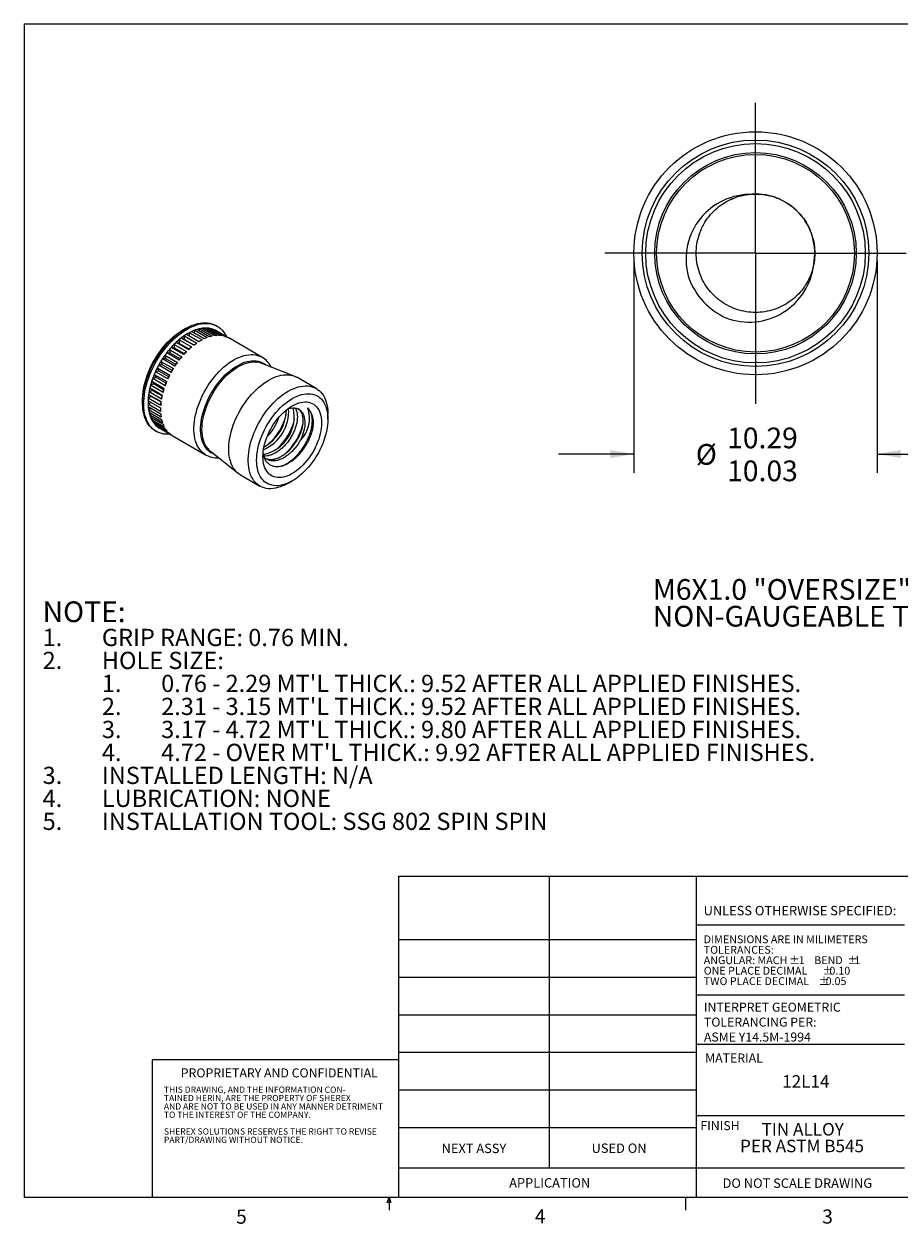
# Model space of a CAD drawing. Units: millimetres. Extents: x 8 to 270, y 5 to 208.
# Drawn here: x 8 to 156, y 5 to 208 of the extents above; entities that cross this region are included whole.
import ezdxf

# ---------------------------------------------------------------- set-up
doc = ezdxf.new("R2010")
doc.units = ezdxf.units.MM
doc.layers.add('LOGO__2', color=250, linetype='Continuous')
doc.styles.add('SLDTEXTSTYLE1', font='TXT', dxfattribs={"width": 0.605})
doc.styles.add('SLDTEXTSTYLE10', font='TXT', dxfattribs={"width": 0.581731})
doc.styles.add('SLDTEXTSTYLE11', font='TXT', dxfattribs={"width": 0.562986})
doc.styles.add('SLDTEXTSTYLE12', font='TXT', dxfattribs={"width": 0.557237})
doc.styles.add('SLDTEXTSTYLE13', font='TXT', dxfattribs={"width": 0.543125})
doc.styles.add('SLDTEXTSTYLE14', font='TXT', dxfattribs={"width": 0.552845})
doc.styles.add('SLDTEXTSTYLE15', font='TXT', dxfattribs={"width": 0.556875})
doc.styles.add('SLDTEXTSTYLE16', font='TXT', dxfattribs={"width": 0.75})
doc.styles.add('SLDTEXTSTYLE17', font='TXT', dxfattribs={"width": 0.55})
doc.styles.add('SLDTEXTSTYLE18', font='TXT', dxfattribs={"width": 0.690789})
doc.styles.add('SLDTEXTSTYLE19', font='TXT', dxfattribs={"width": 0.666667})
doc.styles.add('SLDTEXTSTYLE2', font='TXT', dxfattribs={"width": 0.554583})
doc.styles.add('SLDTEXTSTYLE20', font='TXT', dxfattribs={"width": 0.688636})
doc.styles.add('SLDTEXTSTYLE21', font='TXT', dxfattribs={"width": 0.710526})
doc.styles.add('SLDTEXTSTYLE22', font='TXT', dxfattribs={"width": 0.694853})
doc.styles.add('SLDTEXTSTYLE4', font='TXT', dxfattribs={"width": 0.5808})
doc.styles.add('SLDTEXTSTYLE6', font='TXT', dxfattribs={"width": 0.570096})
doc.styles.add('SLDTEXTSTYLE7', font='TXT', dxfattribs={"width": 0.403333})
doc.styles.add('SLDTEXTSTYLE8', font='TXT', dxfattribs={"width": 0.509474})
doc.styles.add('SLDTEXTSTYLE9', font='TXT', dxfattribs={"width": 0.533824})
doc.dimstyles.new('SLDDIMSTYLE0', dxfattribs={"dimtxt": 3.5, "dimasz": 3.9624, "dimexe": 0, "dimexo": 0.0625, "dimgap": 0.875, "dimtad": 0, "dimtih": 1, "dimtoh": 1, "dimlfac": 0.25, "dimzin": 12, "dimdsep": 46, "dimtxsty": 'SLDTEXTSTYLE16', "dimsah": 1, "dimcen": 0.09, "dimadec": 0, "dimazin": 0, "dimlim": 1, "dimtp": 0.03, "dimtm": 0.23, "dimtfac": 1, "dimtofl": 0, "dimtmove": 0, "dimatfit": 3, "dimfxl": 0, "dimtolj": 1, "dimtzin": 12, "dimarcsym": 0})

# ---------------------------------------------------------------- blocks, each defined once
blk = doc.blocks.new('SW_NOTE_0')
at = {"color": 0, "linetype": 'Continuous', "lineweight": 0, "char_height": 1.524, "attachment_point": 1, "style": 'SLDTEXTSTYLE1'}
for s, insert in [('INTERPRET GEOMETRIC', (0, 1.96)), ('TOLERANCING PER:', (0, -0.56)), ('ASME Y14.5M-1994', (0, -3.08))]:
    blk.add_mtext(s, dxfattribs=dict(at, insert=insert))
blk = doc.blocks.new('SW_NOTE_1')
at = {"color": 0, "linetype": 'Continuous', "lineweight": 0, "attachment_point": 1}
for s, insert, char_height, style in [('DIMENSIONS ARE IN MILIMETERS', (0, 1.71), 1.3229, 'SLDTEXTSTYLE6'), ('ANGULAR: MACH', (0, -1.82), 1.3229, 'SLDTEXTSTYLE1'), ('TOLERANCES:', (0, -0.06), 1.3229, 'SLDTEXTSTYLE1'), ('%%p', (14.43, -1.82), 1.323, 'SLDTEXTSTYLE1'), (' 1    BEND ', (15.62, -1.82), 1.3229, 'SLDTEXTSTYLE7'), ('%%p', (24.25, -1.82), 1.323, 'SLDTEXTSTYLE1'), ('1', (25.43, -1.82), 1.32, 'SLDTEXTSTYLE1'), ('ONE PLACE DECIMAL    ', (0, -3.59), 1.3229, 'SLDTEXTSTYLE8'), ('%%p', (20.02, -3.59), 1.323, 'SLDTEXTSTYLE1'), ('0.10', (21.21, -3.59), 1.323, 'SLDTEXTSTYLE1'), ('TWO PLACE DECIMAL  ', (0, -5.35), 1.3229, 'SLDTEXTSTYLE9'), ('%%p', (19.39, -5.35), 1.323, 'SLDTEXTSTYLE1'), ('0.05', (20.57, -5.35), 1.323, 'SLDTEXTSTYLE1')]:
    blk.add_mtext(s, dxfattribs=dict(at, insert=insert, char_height=char_height, style=style))
blk = doc.blocks.new('SW_NOTE_2')
at = {"color": 0, "linetype": 'Continuous', "lineweight": 0, "char_height": 1.0583, "attachment_point": 1}
for s, insert, style in [('THIS DRAWING, AND THE INFORMATION CON-', (0, 1.36), 'SLDTEXTSTYLE11'), ('AND ARE NOT TO BE USED IN ANY MANNER DETRIMENT', (0, -1.46), 'SLDTEXTSTYLE13'), ('TAINED HERIN, ARE THE PROPERTY OF SHEREX', (0, -0.05), 'SLDTEXTSTYLE12'), ('TO THE INTEREST OF THE COMPANY.', (0, -2.87), 'SLDTEXTSTYLE14'), ('SHEREX SOLUTIONS RESERVES THE RIGHT TO REVISE ', (0, -5.69), 'SLDTEXTSTYLE15'), ('PART/DRAWING WITHOUT NOTICE.', (0, -7.1), 'SLDTEXTSTYLE10')]:
    blk.add_mtext(s, dxfattribs=dict(at, insert=insert, style=style))
blk = doc.blocks.new('SW_NOTE_4')
at = {"layer": 'LOGO__2', "color": 0, "attachment_point": 1}
for s, insert, char_height, style in [('TIN ALLOY', (0, 2.73), 2.117, 'SLDTEXTSTYLE1'), ('PER ASTM B545', (-3.63, -0.09), 2.1167, 'SLDTEXTSTYLE17')]:
    blk.add_mtext(s, dxfattribs=dict(at, insert=insert, char_height=char_height, style=style))
blk = doc.blocks.new('SW_NOTE_5')
at = {"layer": 'LOGO__2', "color": 0, "attachment_point": 1}
for s, insert, char_height, style in [('NOTE:', (0, 4.47), 3.5, 'SLDTEXTSTYLE16'), ('1.', (0, -0.16), 2.91, 'SLDTEXTSTYLE16'), ('GRIP RANGE: 0.76 MIN.', (10, -0.16), 2.9104, 'SLDTEXTSTYLE18'), ('2.', (0, -4.04), 2.91, 'SLDTEXTSTYLE16'), ('HOLE SIZE: ', (10, -4.04), 2.9104, 'SLDTEXTSTYLE19'), ('1.', (10, -7.92), 2.91, 'SLDTEXTSTYLE16'), ("0.76 - 2.29 MT'L THICK.: 9.52 AFTER ALL APPLIED FINISHES.", (20, -7.92), 2.9104, 'SLDTEXTSTYLE20'), ('2.', (10, -11.8), 2.91, 'SLDTEXTSTYLE16'), ("2.31 - 3.15 MT'L THICK.: 9.52 AFTER ALL APPLIED FINISHES.", (20, -11.8), 2.9104, 'SLDTEXTSTYLE20'), ('3.', (10, -15.69), 2.91, 'SLDTEXTSTYLE16'), ("3.17 - 4.72 MT'L THICK.: 9.80 AFTER ALL APPLIED FINISHES.", (20, -15.69), 2.9104, 'SLDTEXTSTYLE20'), ('4.', (10, -19.57), 2.91, 'SLDTEXTSTYLE16'), ("4.72 - OVER MT'L THICK.: 9.92 AFTER ALL APPLIED FINISHES.", (20, -19.57), 2.9104, 'SLDTEXTSTYLE20'), ('3.', (0, -23.45), 2.91, 'SLDTEXTSTYLE16'), ('INSTALLED LENGTH: N/A', (10, -23.45), 2.9104, 'SLDTEXTSTYLE21'), ('4.', (0, -27.33), 2.91, 'SLDTEXTSTYLE16'), ('LUBRICATION: NONE', (10, -27.33), 2.9104, 'SLDTEXTSTYLE16'), ('5.', (0, -31.21), 2.91, 'SLDTEXTSTYLE16'), ('INSTALLATION TOOL: SSG 802 SPIN SPIN', (10, -31.21), 2.9104, 'SLDTEXTSTYLE22')]:
    blk.add_mtext(s, dxfattribs=dict(at, insert=insert, char_height=char_height, style=style))
blk = doc.blocks.new('*D7')
at = {"layer": 'LOGO__2'}
for p, q in [((111.29, 168.1), (111.29, 132.29)), ((152.33, 168.1), (152.33, 132.29)), ((111.29, 135.47), (98.59, 135.47)), ((152.33, 135.47), (165.03, 135.47))]:
    blk.add_line(p, q, dxfattribs=at)
for points in [[(111.29, 135.47), (107.33, 136.13), (107.33, 134.81)], [(152.33, 135.47), (156.29, 134.81), (156.29, 136.13)]]:
    blk.add_solid(points, dxfattribs=at)
at = {"layer": 'LOGO__2', "char_height": 3.5, "attachment_point": 1, "style": 'SLDTEXTSTYLE16'}
for s, insert in [('10.29', (127.02, 139.94)), ('%%c', (121.74, 137.16)), ('10.03', (127.02, 134.38))]:
    blk.add_mtext(s, dxfattribs=dict(at, insert=insert))
blk = doc.blocks.new('SW_CENTERMARKSYMBOL_0')
at = {"color": 0, "linetype": 'Continuous', "lineweight": 0}
for q in [(0, 25.4), (-25.4, 0), (0, -25.4), (25.4, 0)]:
    blk.add_line((0, 0), q, dxfattribs=at)
blk = doc.blocks.new('SW_NOTE_6')
at = {"layer": 'LOGO__2', "color": 0, "char_height": 3.5, "attachment_point": 1, "style": 'SLDTEXTSTYLE16'}
for s, insert in [('M6X1.0 "OVERSIZE"', (-59.67, 6.22)), ('NON-GAUGEABLE THREAD', (-59.67, 1.7))]:
    blk.add_mtext(s, dxfattribs=dict(at, insert=insert))

msp = doc.modelspace()

# ---------------------------------------------------------------- linework, layer by layer
at = {"color": 7, "linetype": 'Continuous', "lineweight": 0}
for p, q in [((8.38, 208.079), (270, 208.079)), ((8.38, 208.079), (8.38, 9.959)), ((71.654, 64.187), (270, 64.187)), ((71.654, 9.959), (71.654, 64.187)), ((97.003, 64.187), (97.003, 14.944)), ((121.874, 9.959), (121.874, 64.187)), ((156.963, 55.933), (121.874, 55.933)), ((71.654, 53.503), (121.874, 53.503)), ((71.654, 47.153), (121.874, 47.153)), ((121.874, 44.137), (156.963, 44.137)), ((71.654, 40.803), (121.874, 40.803)), ((71.654, 34.453), (121.874, 34.453)), ((121.874, 35.845), (156.963, 35.845)), ((30.069, 9.959), (30.069, 33.183)), ((71.654, 33.183), (30.069, 33.183)), ((71.654, 28.103), (121.874, 28.103)), ((121.874, 23.768), (156.963, 23.768)), ((71.654, 21.753), (121.874, 21.753)), ((71.654, 14.944), (156.963, 14.944)), ((270, 9.959), (8.38, 9.959)), ((69.632, 9.08), (69.969, 9.959)), ((70.288, 9.08), (69.632, 9.08)), ((69.969, 9.959), (69.969, 7.805)), ((69.969, 9.959), (70.288, 9.08)), ((119.975, 9.959), (119.975, 7.805))]:
    msp.add_line(p, q, dxfattribs=at)
at = {"color": 7, "linetype": 'Continuous', "lineweight": 15}
for p, q in [((127.686, 178.455), (128.349, 178.755)), ((35.639, 156.656), (35.145, 156.37)), ((38.769, 154.919), (36.658, 156.138)), ((37.152, 155.852), (37.18, 156.36)), ((37.18, 156.36), (39.291, 155.141)), ((39.638, 155.262), (37.527, 156.48)), ((37.992, 156.211), (38.036, 156.617)), ((38.036, 156.617), (40.147, 155.398)), ((40.481, 155.46), (38.37, 156.679)), ((38.81, 156.425), (38.857, 156.727)), ((38.857, 156.727), (40.968, 155.508)), ((41.285, 155.511), (39.174, 156.729)), ((39.59, 156.489), (39.63, 156.688)), ((39.63, 156.688), (41.741, 155.47)), ((42.035, 155.413), (39.924, 156.631)), ((40.318, 156.404), (40.342, 156.502)), ((40.342, 156.502), (42.453, 155.284)), ((42.719, 155.168), (40.608, 156.387)), ((40.974, 157.047), (40.77, 157.165)), ((33.713, 153.99), (35.824, 152.771)), ((33.834, 153.358), (33.713, 153.99)), ((36.159, 153.096), (34.048, 154.314)), ((34.634, 154.133), (34.048, 154.314)), ((34.557, 154.766), (36.668, 153.547)), ((34.634, 154.133), (34.557, 154.766)), ((34.634, 154.133), (36.218, 153.219)), ((37.014, 153.827), (34.903, 155.045)), ((35.462, 154.802), (34.903, 155.045)), ((35.426, 155.426), (37.537, 154.208)), ((35.462, 154.802), (35.426, 155.426)), ((35.462, 154.802), (37.046, 153.887)), ((37.889, 154.438), (35.778, 155.656)), ((36.305, 155.961), (38.416, 154.742)), ((36.305, 155.352), (36.305, 155.961)), ((37.046, 153.887), (37.537, 154.208)), ((48.528, 151.823), (42.914, 155.064)), ((32.159, 152.149), (34.27, 150.93)), ((32.374, 151.542), (32.159, 152.149)), ((34.564, 151.326), (32.453, 152.545)), ((33.077, 152.489), (32.453, 152.545)), ((32.909, 153.113), (35.02, 151.894)), ((33.077, 152.489), (32.909, 153.113)), ((33.077, 152.489), (34.66, 151.575)), ((35.337, 152.257), (33.226, 153.476)), ((33.834, 153.358), (33.226, 153.476)), ((33.834, 153.358), (35.418, 152.444)), ((35.418, 152.444), (35.337, 152.257)), ((35.418, 152.444), (35.824, 152.771)), ((36.218, 153.219), (36.159, 153.096)), ((36.218, 153.219), (36.668, 153.547)), ((37.046, 153.887), (37.014, 153.827)), ((30.87, 150.028), (32.981, 148.809)), ((31.182, 149.477), (30.87, 150.028)), ((31.739, 150.532), (31.103, 150.469)), ((33.214, 149.25), (31.103, 150.469)), ((31.476, 151.115), (33.587, 149.896)), ((31.739, 150.532), (31.476, 151.115)), ((31.739, 150.532), (33.323, 149.618)), ((32.374, 151.542), (31.741, 151.537)), ((33.852, 150.318), (31.741, 151.537)), ((32.374, 151.542), (33.958, 150.627)), ((33.958, 150.627), (33.852, 150.318)), ((33.958, 150.627), (34.27, 150.93)), ((34.66, 151.575), (34.564, 151.326)), ((34.66, 151.575), (35.02, 151.894)), ((53.988, 148.629), (48.419, 150.813)), ((30.713, 148.395), (30.089, 148.228)), ((32.2, 147.01), (30.089, 148.228)), ((30.353, 148.907), (32.464, 147.689)), ((30.713, 148.395), (30.353, 148.907)), ((31.182, 149.477), (30.549, 149.36)), ((32.66, 148.141), (30.549, 149.36)), ((30.713, 148.395), (32.297, 147.481)), ((31.182, 149.477), (32.766, 148.563)), ((32.766, 148.563), (32.66, 148.141)), ((32.766, 148.563), (32.981, 148.809)), ((33.323, 149.618), (33.214, 149.25)), ((33.323, 149.618), (33.587, 149.896)), ((57.692, 146.532), (54.419, 148.422)), ((30.068, 146.224), (29.481, 145.975)), ((31.592, 144.756), (29.481, 145.975)), ((29.618, 146.642), (31.729, 145.423)), ((30.068, 146.224), (29.618, 146.642)), ((30.339, 147.305), (29.731, 147.093)), ((31.842, 145.875), (29.731, 147.093)), ((29.933, 147.772), (32.044, 146.554)), ((30.339, 147.305), (29.933, 147.772)), ((30.068, 146.224), (31.652, 145.31)), ((30.339, 147.305), (31.923, 146.39)), ((31.923, 146.39), (31.842, 145.875)), ((31.923, 146.39), (32.044, 146.554)), ((32.297, 147.481), (32.2, 147.01)), ((32.297, 147.481), (32.464, 147.689)), ((28.386, 144.662), (28.386, 144.091)), ((29.321, 144.472), (31.432, 143.253)), ((29.848, 144.167), (29.321, 144.472)), ((29.848, 144.167), (29.321, 143.863)), ((31.432, 142.644), (29.321, 143.863)), ((29.903, 145.173), (29.344, 144.892)), ((31.455, 143.673), (29.344, 144.892)), ((29.413, 145.535), (31.524, 144.317)), ((29.903, 145.173), (29.413, 145.535)), ((29.848, 144.167), (31.432, 143.253)), ((29.903, 145.173), (31.487, 144.258)), ((31.487, 144.258), (31.455, 143.673)), ((31.487, 144.258), (31.524, 144.317)), ((31.652, 145.31), (31.592, 144.756)), ((31.652, 145.31), (31.729, 145.423)), ((29.344, 143.469), (31.455, 142.251)), ((29.838, 143.184), (29.413, 142.906)), ((31.524, 141.687), (29.413, 142.906)), ((29.481, 142.545), (31.592, 141.327)), ((29.947, 142.277), (29.618, 142.036)), ((31.729, 140.818), (29.618, 142.036)), ((31.432, 143.253), (31.432, 142.644)), ((59.663, 141.361), (59.663, 142.177)), ((29.731, 141.716), (31.842, 140.497)), ((30.171, 141.462), (29.933, 141.27)), ((32.044, 140.051), (29.933, 141.27)), ((30.089, 140.994), (32.2, 139.775)), ((30.505, 140.754), (30.353, 140.619)), ((32.464, 139.4), (30.353, 140.619)), ((30.549, 140.393), (32.66, 139.175)), ((30.943, 140.166), (30.87, 140.096)), ((32.981, 138.877), (30.87, 140.096)), ((31.103, 139.923), (33.214, 138.705)), ((30.511, 139.393), (30.715, 139.276)), ((33.215, 138.704), (31.476, 139.708)), ((31.476, 139.708), (31.476, 139.708)), ((33.402, 138.588), (39.017, 135.346)), ((39.837, 135.946), (44.513, 132.215)), ((44.908, 131.946), (48.181, 130.056)), ((52.938, 130.528), (53.645, 130.936))]:
    msp.add_line(p, q, dxfattribs=at)
at = {"color": 7, "linetype": 'Continuous', "lineweight": 15, "flags": 128}
for points in [[(28.386, 144.662), (28.389, 144.914), (28.417, 145.43), (28.472, 145.958), (28.555, 146.497), (28.665, 147.045), (28.802, 147.598), (28.964, 148.156), (29.152, 148.715), (29.365, 149.274), (29.601, 149.83), (29.86, 150.381), (30.141, 150.924), (30.443, 151.457), (30.764, 151.979), (31.102, 152.487), (31.458, 152.978), (31.828, 153.451), (32.213, 153.905), (32.609, 154.336), (33.015, 154.743), (33.431, 155.126), (33.853, 155.481), (34.281, 155.808), (34.712, 156.105), (35.146, 156.371), (35.145, 156.37)], [(30.511, 139.393), (30.392, 139.465), (30.091, 139.679), (29.811, 139.926), (29.554, 140.206), (29.32, 140.517), (29.111, 140.858), (28.927, 141.227), (28.769, 141.624), (28.638, 142.047), (28.533, 142.494), (28.457, 142.963), (28.408, 143.453), (28.387, 143.961), (28.394, 144.486), (28.429, 145.026), (28.492, 145.578), (28.582, 146.141), (28.7, 146.712), (28.845, 147.289), (29.016, 147.87), (29.213, 148.453), (29.434, 149.034), (29.68, 149.613), (29.948, 150.187), (30.239, 150.754), (30.551, 151.31), (30.882, 151.855), (31.232, 152.387), (31.598, 152.902), (31.981, 153.4), (32.377, 153.877), (32.786, 154.333), (33.206, 154.766), (33.636, 155.173), (34.073, 155.554), (34.517, 155.907), (34.965, 156.23), (35.415, 156.522), (35.866, 156.783), (36.317, 157.01), (36.764, 157.204), (37.208, 157.364), (37.645, 157.488), (38.075, 157.576), (38.495, 157.629), (38.904, 157.645), (39.301, 157.625), (39.683, 157.569), (40.05, 157.477), (40.399, 157.35), (40.731, 157.187), (40.77, 157.165)], [(33.024, 138.815), (32.784, 138.799), (32.381, 138.801), (31.991, 138.839), (31.616, 138.913), (31.258, 139.022), (30.917, 139.168), (30.596, 139.348), (30.295, 139.562), (30.015, 139.809), (29.758, 140.089), (29.524, 140.399), (29.315, 140.74), (29.131, 141.11), (28.973, 141.507), (28.841, 141.93), (28.737, 142.376), (28.66, 142.845), (28.611, 143.335), (28.59, 143.843), (28.597, 144.369), (28.632, 144.908), (28.695, 145.461), (28.786, 146.023), (28.904, 146.595), (29.048, 147.172), (29.22, 147.753), (29.416, 148.335), (29.638, 148.917), (29.883, 149.496), (30.152, 150.07), (30.443, 150.636), (30.754, 151.193), (31.085, 151.738), (31.435, 152.269), (31.802, 152.785), (32.184, 153.282), (32.581, 153.76), (32.99, 154.216), (33.41, 154.648), (33.84, 155.056), (34.277, 155.437), (34.72, 155.789), (35.168, 156.112), (35.619, 156.405), (36.07, 156.665), (36.52, 156.893), (36.968, 157.087), (37.411, 157.246), (37.849, 157.37), (38.278, 157.459), (38.698, 157.511), (39.108, 157.528), (39.504, 157.508), (39.886, 157.452), (40.253, 157.36), (40.603, 157.232), (40.934, 157.07), (41.246, 156.873), (41.536, 156.642), (41.805, 156.378), (42.051, 156.083), (42.272, 155.757), (42.469, 155.401), (42.528, 155.278)], [(39.022, 135.343), (38.793, 135.488), (38.514, 135.706), (38.256, 135.956), (38.02, 136.238), (37.809, 136.549), (37.622, 136.89), (37.46, 137.258), (37.324, 137.652), (37.215, 138.071), (37.132, 138.512), (37.077, 138.974), (37.05, 139.455), (37.05, 139.953), (37.077, 140.465), (37.132, 140.991), (37.215, 141.527), (37.324, 142.072), (37.46, 142.623), (37.622, 143.178), (37.809, 143.735), (38.02, 144.291), (38.256, 144.844), (38.514, 145.392), (38.793, 145.932), (39.093, 146.463), (39.412, 146.982), (39.749, 147.487), (40.103, 147.976), (40.472, 148.447), (40.854, 148.898), (41.248, 149.327), (41.653, 149.733), (42.066, 150.113), (42.487, 150.466), (42.912, 150.791), (43.341, 151.087), (43.772, 151.352), (44.203, 151.585), (44.632, 151.785), (45.058, 151.951), (45.478, 152.083), (45.892, 152.18), (46.296, 152.241), (46.691, 152.267), (47.073, 152.258), (47.442, 152.212), (47.795, 152.132), (48.132, 152.016), (48.452, 151.865), (48.53, 151.821)], [(40.484, 135.429), (40.223, 135.536), (39.926, 135.697), (39.648, 135.891), (39.392, 136.118), (39.158, 136.377), (38.947, 136.666), (38.76, 136.985), (38.599, 137.331), (38.463, 137.704), (38.353, 138.102), (38.271, 138.523), (38.216, 138.964), (38.188, 139.425), (38.188, 139.903), (38.216, 140.396), (38.271, 140.901), (38.353, 141.417), (38.463, 141.941), (38.599, 142.47), (38.76, 143.003), (38.947, 143.538), (39.158, 144.07), (39.392, 144.6), (39.648, 145.123), (39.926, 145.637), (40.223, 146.141), (40.539, 146.632), (40.872, 147.108), (41.221, 147.566), (41.584, 148.005), (41.959, 148.423), (42.345, 148.817), (42.74, 149.187), (43.143, 149.53), (43.551, 149.845), (43.962, 150.131), (44.376, 150.385), (44.79, 150.608), (45.201, 150.798), (45.609, 150.954), (46.012, 151.076), (46.407, 151.162), (46.793, 151.213), (47.168, 151.229), (47.531, 151.209), (47.88, 151.153), (48.213, 151.062), (48.529, 150.936), (48.826, 150.775), (49.104, 150.581), (49.19, 150.511)], [(39.257, 136.556), (39.126, 136.75), (38.945, 137.072), (38.789, 137.422), (38.659, 137.798), (38.556, 138.198), (38.48, 138.621), (38.431, 139.065), (38.411, 139.528), (38.417, 140.007), (38.452, 140.501), (38.514, 141.006), (38.604, 141.522), (38.721, 142.045), (38.864, 142.573), (39.032, 143.104), (39.226, 143.635), (39.444, 144.164), (39.684, 144.688), (39.947, 145.206), (40.231, 145.714), (40.534, 146.21), (40.855, 146.693), (41.193, 147.16), (41.545, 147.608), (41.912, 148.036), (42.29, 148.441), (42.678, 148.823), (43.075, 149.179), (43.478, 149.507), (43.886, 149.807), (44.296, 150.076), (44.708, 150.313), (45.118, 150.518), (45.526, 150.69), (45.929, 150.827), (46.326, 150.929), (46.714, 150.996), (47.092, 151.026), (47.459, 151.022), (47.64, 151.005)], [(44.908, 131.946), (44.684, 132.087), (44.405, 132.305), (44.147, 132.555), (43.912, 132.837), (43.7, 133.148), (43.513, 133.489), (43.351, 133.857), (43.215, 134.251), (43.106, 134.67), (43.023, 135.111), (42.968, 135.573), (42.941, 136.054), (42.941, 136.552), (42.968, 137.065), (43.023, 137.59), (43.106, 138.126), (43.215, 138.671), (43.351, 139.222), (43.513, 139.777), (43.7, 140.334), (43.912, 140.89), (44.147, 141.443), (44.405, 141.991), (44.684, 142.531), (44.984, 143.062), (45.303, 143.581), (45.64, 144.086), (45.994, 144.575), (46.363, 145.046), (46.745, 145.497), (47.139, 145.926), (47.544, 146.332), (47.957, 146.712), (48.378, 147.065), (48.803, 147.391), (49.233, 147.686), (49.663, 147.951), (50.094, 148.184), (50.524, 148.384), (50.949, 148.55), (51.37, 148.682), (51.783, 148.779), (52.188, 148.84), (52.582, 148.866), (52.964, 148.857), (53.333, 148.812), (53.686, 148.731), (54.024, 148.615), (54.343, 148.465), (54.419, 148.422)], [(52.936, 130.527), (52.505, 130.294), (52.076, 130.094), (51.651, 129.928), (51.23, 129.796), (50.817, 129.699), (50.412, 129.638), (50.018, 129.612), (49.636, 129.621), (49.267, 129.666), (48.913, 129.747), (48.576, 129.863), (48.257, 130.013), (47.957, 130.198), (47.678, 130.416), (47.42, 130.666), (47.185, 130.947), (46.973, 131.259), (46.786, 131.6), (46.624, 131.968), (46.488, 132.362), (46.379, 132.78), (46.296, 133.221), (46.241, 133.683), (46.214, 134.164), (46.214, 134.662), (46.241, 135.175), (46.296, 135.701), (46.379, 136.237), (46.488, 136.782), (46.624, 137.333), (46.786, 137.888), (46.973, 138.444), (47.185, 139), (47.42, 139.553), (47.678, 140.101), (47.957, 140.642), (48.257, 141.173), (48.576, 141.692), (48.913, 142.197), (49.267, 142.686), (49.636, 143.157), (50.018, 143.608), (50.412, 144.037), (50.817, 144.442), (51.23, 144.823), (51.651, 145.176), (52.076, 145.501), (52.505, 145.797), (52.936, 146.061), (53.367, 146.294), (53.797, 146.494), (54.222, 146.66), (54.643, 146.792), (55.056, 146.889), (55.461, 146.951), (55.855, 146.977), (56.237, 146.967), (56.606, 146.922), (56.959, 146.841), (57.297, 146.726), (57.616, 146.575), (57.916, 146.391), (58.195, 146.173), (58.453, 145.923), (58.688, 145.641), (58.9, 145.33), (59.087, 144.989), (59.249, 144.621), (59.385, 144.227), (59.494, 143.808), (59.576, 143.367), (59.632, 142.905), (59.659, 142.424), (59.663, 142.177)], [(53.644, 130.935), (53.233, 130.715), (52.824, 130.527), (52.419, 130.374), (52.02, 130.256), (51.628, 130.173), (51.246, 130.127), (50.874, 130.116), (50.516, 130.142), (50.172, 130.204), (49.845, 130.302), (49.535, 130.435), (49.245, 130.602), (48.974, 130.804), (48.726, 131.039), (48.501, 131.306), (48.299, 131.603), (48.123, 131.93), (47.972, 132.284), (47.848, 132.665), (47.75, 133.07), (47.68, 133.497), (47.638, 133.945), (47.624, 134.411), (47.638, 134.894), (47.68, 135.39), (47.75, 135.898), (47.848, 136.415), (47.972, 136.94), (48.123, 137.468), (48.299, 137.999), (48.501, 138.529), (48.726, 139.056), (48.974, 139.577), (49.245, 140.091), (49.535, 140.594), (49.845, 141.085), (50.172, 141.561), (50.516, 142.019), (50.874, 142.459), (51.246, 142.877), (51.628, 143.272), (52.02, 143.641), (52.419, 143.984), (52.824, 144.299), (53.233, 144.583), (53.644, 144.837), (54.054, 145.058), (54.463, 145.245), (54.868, 145.398), (55.267, 145.516), (55.659, 145.599), (56.042, 145.646), (56.413, 145.656), (56.771, 145.63), (57.115, 145.568), (57.442, 145.471), (57.752, 145.338), (58.043, 145.17), (58.313, 144.968), (58.561, 144.733), (58.786, 144.466), (58.988, 144.169), (59.164, 143.842), (59.315, 143.488), (59.439, 143.107), (59.537, 142.702), (59.607, 142.275), (59.649, 141.827), (59.663, 141.361), (59.649, 140.878), (59.607, 140.382), (59.537, 139.874), (59.439, 139.357), (59.315, 138.833), (59.164, 138.304), (58.988, 137.774), (58.786, 137.244), (58.561, 136.717), (58.313, 136.195), (58.043, 135.681), (57.752, 135.178), (57.442, 134.687), (57.115, 134.211), (56.771, 133.753), (56.413, 133.313), (56.042, 132.895), (55.659, 132.5), (55.267, 132.131), (54.868, 131.788), (54.463, 131.473), (54.054, 131.189), (53.644, 130.935)], [(53.644, 132.17), (53.274, 131.973), (52.906, 131.808), (52.542, 131.678), (52.185, 131.582), (51.835, 131.521), (51.496, 131.497), (51.169, 131.507), (50.855, 131.554), (50.557, 131.636), (50.277, 131.753), (50.015, 131.904), (49.774, 132.088), (49.554, 132.305), (49.357, 132.554), (49.184, 132.832), (49.036, 133.138), (48.914, 133.471), (48.818, 133.828), (48.749, 134.209), (48.708, 134.609), (48.694, 135.029), (48.708, 135.464), (48.749, 135.912), (48.818, 136.372), (48.914, 136.84), (49.036, 137.314), (49.184, 137.792), (49.357, 138.269), (49.554, 138.745), (49.774, 139.216), (50.015, 139.679), (50.277, 140.133), (50.557, 140.573), (50.855, 140.999), (51.169, 141.407), (51.496, 141.796), (51.835, 142.163), (52.185, 142.506), (52.542, 142.823), (52.906, 143.112), (53.274, 143.372), (53.644, 143.602), (54.013, 143.799), (54.381, 143.964), (54.745, 144.094), (55.102, 144.19), (55.452, 144.251), (55.791, 144.276), (56.118, 144.265), (56.432, 144.218), (56.73, 144.136), (57.01, 144.02), (57.272, 143.868), (57.513, 143.684), (57.733, 143.467), (57.93, 143.219), (58.103, 142.941), (58.251, 142.634), (58.373, 142.301), (58.469, 141.944), (58.538, 141.563), (58.579, 141.163), (58.593, 140.744), (58.579, 140.308), (58.538, 139.86), (58.469, 139.4), (58.373, 138.932), (58.251, 138.458), (58.103, 137.981), (57.93, 137.503), (57.733, 137.027), (57.513, 136.556), (57.272, 136.093), (57.01, 135.64), (56.73, 135.199), (56.432, 134.773), (56.118, 134.365), (55.791, 133.976), (55.452, 133.609), (55.102, 133.266), (54.745, 132.949), (54.381, 132.66), (54.013, 132.4), (53.644, 132.17)], [(53.453, 143.239), (53.743, 143.266), (54.022, 143.256), (54.286, 143.211), (54.534, 143.129), (54.764, 143.012), (54.973, 142.861), (55.161, 142.677), (55.325, 142.461), (55.465, 142.215), (55.579, 141.942), (55.667, 141.642), (55.727, 141.32), (55.759, 140.976), (55.763, 140.614), (55.739, 140.238), (55.687, 139.848), (55.608, 139.45), (55.502, 139.046), (55.37, 138.639), (55.212, 138.233), (55.031, 137.83)]]:
    msp.add_lwpolyline(points, dxfattribs=at)
at = {"color": 7, "linetype": 'Continuous', "lineweight": 15}
for radius in [20.52, 19.12, 18.52, 17, 16.68]:
    msp.add_circle((131.809, 169.372), radius, dxfattribs=at)
for centre, radius, start, end in [((131.022, 168.378), 10.934, 91.9279, 197.03001), ((131.809, 169.372), 10, 349.24929, 96.63406), ((130.721, 168.722), 10.98, 249.20547, 353.64626), ((131.809, 169.372), 12, 200.47271, 245.4481), ((40.101, 148.811), 8.1, 113.16252, 120.11422), ((39.481, 150.264), 6.52, 105.14971, 113.18428), ((39.139, 151.534), 5.205, 95.82874, 105.16676), ((39.038, 152.527), 4.207, 85.06683, 95.82944), ((39.093, 153.185), 3.546, 72.97303, 85.0358), ((39.185, 153.499), 3.22, 60.03781, 72.90438), ((43.161, 144.568), 13.348, 131.61524, 136.59714), ((42.036, 145.839), 11.652, 126.17565, 131.63032), ((40.977, 147.293), 9.853, 120.09342, 126.19363), ((-14.756, 225.359), 88.301, 305.894, 306.31367), ((59.483, 106.935), 52.264, 112.72686, 113.34938), ((45.029, 136.153), 19.854, 104.23524, 105.75628), ((41.724, 145.392), 10.144, 94.27011, 97.03411), ((40.976, 149.486), 6.032, 82.71352, 87.06744), ((41.04, 151.449), 4.086, 69.77015, 75.90919), ((45.021, 142.917), 15.838, 141.22591, 145.67071), ((44.206, 143.576), 14.79, 136.58441, 141.237), ((2.141, 184.193), 46.064, 316.10917, 316.98989), ((-0.586, 195.048), 55.769, 311.21405, 311.91311), ((45.475, 142.6), 16.391, 149.9951, 154.33937), ((45.476, 142.603), 16.391, 145.66058, 150.00491), ((0.814, 173.344), 40.27, 325.12581, 326.18031), ((2.039, 177.939), 42.025, 320.70878, 321.70207), ((47.286, 147.895), 3.13, 68.7788, 83.51419), ((46.644, 148.498), 3.817, 25.83583, 60.40314), ((43.998, 143.213), 14.791, 158.76277, 163.41503), ((44.976, 142.837), 15.839, 154.32924, 158.77385), ((-3.478, 165.908), 40.269, 333.8196, 334.87415), ((-1.039, 169.457), 39.769, 329.46304, 330.53696), ((40.954, 143.96), 11.654, 168.36863, 173.82261), ((42.616, 143.622), 13.35, 163.4023, 168.38371), ((-12.204, 159.333), 46.056, 343.00944, 343.89034), ((-6.843, 162.549), 42.022, 338.29762, 339.29102), ((39.166, 144.151), 9.855, 173.80464, 179.90392), ((37.413, 144.151), 8.102, 179.88313, 186.83363), ((-56.228, 153.378), 88.218, 353.68435, 354.10445), ((-22.957, 156.266), 55.75, 348.08567, 348.78501), ((35.844, 143.96), 6.522, 186.81187, 194.84495), ((34.572, 143.622), 5.206, 194.82789, 204.16418), ((83.45, 148.31), 52.347, 186.6472, 187.26879), ((47.453, 141.783), 6.528, 281.8657, 12.98947), ((45.94, 142.706), 7.102, 293.71861, 3.53167), ((45.258, 143.134), 7.405, 299.37294, 358.22579), ((43.206, 144.394), 9.679, 312.25602, 346.48848), ((51.438, 141.493), 5.131, 314.45749, 20.20027), ((53.591, 140.814), 3.618, 349.83262, 42.62511), ((33.662, 143.213), 4.208, 204.16345, 214.92431), ((33.119, 142.836), 3.547, 214.95528, 227.01666), ((32.893, 142.599), 3.22, 227.08527, 239.9513), ((50.855, 146.215), 19.874, 194.23901, 195.75872), ((41.19, 144.457), 10.152, 202.95968, 205.7219), ((43.922, 143.977), 7.813, 314.84298, 342.70856), ((44.621, 143.577), 9.679, 312.25602, 346.48848), ((46.035, 142.761), 9.679, 312.25602, 346.48848), ((37.267, 143.056), 6.036, 212.92479, 217.27656), ((35.597, 142.019), 4.088, 224.0817, 230.21852), ((41.792, 138.382), 3.125, 215.76651, 231.24937), ((40.978, 138.747), 3.921, 240.13377, 273.68603)]:
    msp.add_arc(centre, radius, start, end, dxfattribs=at)
for centre, major_axis, ratio, start_param, end_param in [((42.763, 144.167), (-6.09, 11.978), 0.5384075, 6.2463986, 6.285589), ((42.763, 144.167), (-6.09, 11.978), 0.5384075, 6.2072081, 6.2463986), ((42.763, 144.167), (-5.492, 12.21), 0.4974979, 6.202576, 6.2417665), ((42.763, 144.167), (-5.492, 12.21), 0.4974979, 6.1633856, 6.202576), ((42.763, 144.167), (-4.925, 12.359), 0.4548977, 6.1528509, 6.1920414), ((42.763, 144.167), (-4.925, 12.359), 0.4548977, 6.1136605, 6.1528509), ((42.763, 144.167), (-4.378, 12.432), 0.4107435, 6.098073, 6.1372635), ((42.763, 144.167), (-4.378, 12.432), 0.4107435, 6.0588826, 6.098073), ((42.763, 144.167), (-3.844, 12.439), 0.3650659, 6.03881, 6.0780004), ((42.763, 144.167), (-3.844, 12.439), 0.3650659, 5.9996195, 6.03881), ((42.763, 144.167), (-3.318, 12.383), 0.3178285, 5.9753857, 6.0145761), ((42.763, 144.167), (-3.318, 12.383), 0.3178285, 5.9361952, 5.9753857), ((42.763, 144.167), (-8.967, 9.899), 0.6754452, 0.0124728, 0.0516633), ((42.763, 144.167), (-8.16, 10.634), 0.6468698, 0.0459139, 0.0851043), ((42.763, 144.167), (-8.16, 10.634), 0.6468698, 0.0067234, 0.0459139), ((42.763, 144.167), (-7.414, 11.209), 0.6137632, 0.0281157, 0.0673061), ((42.763, 144.167), (-7.414, 11.209), 0.6137632, 6.2721105, 6.311301), ((42.763, 144.167), (-6.726, 11.65), 0.5773346, 6.2831447, 6.3223351), ((42.763, 144.167), (-6.726, 11.65), 0.5773346, 6.2439542, 6.2831447), ((31.432, 150.709), (9.512, 5.492), 0.0000704, 0.7461671, 0.824548), ((31.432, 150.709), (12.384, 3.318), 0.3178882, 0.3077996, 0.3469088), ((42.763, 144.167), (10.679, -7.88), 0.7123917, 3.1282281, 3.1674186), ((42.763, 144.167), (9.82, -8.982), 0.6978876, 3.1861279, 3.2253183), ((42.763, 144.167), (9.82, -8.982), 0.6978876, 3.1469374, 3.1861279), ((42.763, 144.167), (-8.967, 9.899), 0.6754452, 0.0516633, 0.0908538), ((42.763, 144.167), (12.164, -5.309), 0.7124041, 3.0766052, 3.1157956), ((42.763, 144.167), (11.482, -6.63), 0.7174342, 3.1416095, 3.1807999), ((42.763, 144.167), (11.482, -6.63), 0.7174342, 3.102419, 3.1416095), ((42.763, 144.167), (10.679, -7.88), 0.7123917, 3.1674186, 3.206609), ((42.763, 144.167), (12.689, -4.014), 0.6979109, 3.0970741, 3.1362645), ((42.763, 144.167), (12.689, -4.014), 0.6979109, 3.0578836, 3.0970741), ((42.763, 144.167), (12.164, -5.309), 0.7124041, 3.1157956, 3.1549861), ((42.763, 144.167), (13.289, -1.75), 0.6469084, 3.0956639, 3.1348543), ((42.763, 144.167), (13.289, -1.75), 0.6469084, 3.0564734, 3.0956639), ((42.763, 144.167), (13.056, -2.816), 0.6754772, 3.0899302, 3.1291207), ((42.763, 144.167), (13.056, -2.816), 0.6754772, 3.0507397, 3.0899302), ((42.763, 144.167), (13.452, 0), 0.5773815, 3.1024022, 3.1415927), ((42.763, 144.167), (13.452, 0), 0.5773815, 3.1415927, 3.1807831), ((42.763, 144.167), (13.414, -0.816), 0.6138066, 3.1134481, 3.1526386), ((42.763, 144.167), (13.414, -0.816), 0.6138066, 3.0742576, 3.1134481), ((42.763, 144.167), (13.418, 0.716), 0.5384572, 3.1391386, 3.1783291), ((42.763, 144.167), (13.418, 0.716), 0.5384572, 3.1783291, 3.2175196), ((42.763, 144.167), (13.32, 1.349), 0.4975497, 3.1829532, 3.2221436), ((42.763, 144.167), (13.32, 1.349), 0.4975497, 3.2221436, 3.2613341), ((42.763, 144.167), (13.165, 1.915), 0.4549516, 3.2326715, 3.271862), ((42.763, 144.167), (13.165, 1.915), 0.4549516, 3.271862, 3.3110525), ((42.763, 144.167), (12.956, 2.426), 0.4107992, 3.2874436, 3.326634), ((42.763, 144.167), (12.956, 2.426), 0.4107992, 3.326634, 3.3658245), ((42.763, 144.167), (12.695, 2.891), 0.3651236, 3.3467013, 3.3858918), ((42.763, 144.167), (12.695, 2.891), 0.3651236, 3.3858918, 3.4250822), ((42.763, 144.167), (12.384, 3.318), 0.3178882, 3.4101206, 3.449311), ((42.763, 144.167), (12.384, 3.318), 0.3178882, 3.449311, 3.4885015), ((31.432, 150.709), (-3.318, 12.383), 0.3178285, 2.7946026, 2.8338743)]:
    msp.add_ellipse(centre, major_axis=major_axis, ratio=ratio, start_param=start_param, end_param=end_param, dxfattribs=at)
for points, knots in [([(141.634, 167.507), (141.52, 167.023), (141.291, 166.047), (140.673, 164.665), (139.866, 163.384), (138.862, 162.228), (137.694, 161.239), (136.377, 160.432), (134.944, 159.833), (133.407, 159.458), (131.809, 159.33), (130.212, 159.458), (128.675, 159.833), (127.242, 160.432), (125.925, 161.239), (124.734, 162.248), (123.696, 163.454), (122.857, 164.822), (122.249, 166.3), (121.889, 167.83), (121.77, 169.372), (121.889, 170.915), (122.249, 172.445), (122.857, 173.923), (123.696, 175.291), (124.734, 176.497), (125.925, 177.506), (127.242, 178.313), (128.675, 178.912), (130.212, 179.287), (131.809, 179.415), (133.407, 179.287), (134.944, 178.912), (136.377, 178.313), (137.694, 177.506), (138.885, 176.497), (139.923, 175.291), (140.762, 173.923), (141.369, 172.445), (141.732, 170.915), (141.843, 169.374), (141.762, 168.002), (141.543, 167.174), (141.454, 166.838)], [0, 0, 0, 0, 0.0234784, 0.0472912, 0.0711685, 0.0948363, 0.1193866, 0.1432457, 0.167558, 0.1924919, 0.2177488, 0.2430057, 0.2679396, 0.2922519, 0.3161109, 0.3406612, 0.3657377, 0.391031, 0.4162154, 0.4409735, 0.4650194, 0.4890652, 0.5138233, 0.5390077, 0.564301, 0.5893775, 0.6139278, 0.6377868, 0.6620991, 0.687033, 0.7122899, 0.7375468, 0.7624807, 0.786793, 0.8106521, 0.8352024, 0.8602788, 0.8855721, 0.9107565, 0.9355146, 0.9595605, 0.9836064, 1, 1, 1, 1]), ([(54.079, 143.242), (54.129, 143.177), (54.268, 142.997), (54.41, 142.597), (54.504, 142.07), (54.513, 141.482), (54.439, 140.847), (54.276, 140.169), (54.024, 139.463), (53.69, 138.755), (53.286, 138.072), (52.83, 137.437), (52.333, 136.857), (51.793, 136.34), (51.213, 135.893), (50.611, 135.537), (50.007, 135.283), (49.431, 135.153), (49.048, 135.109), (48.874, 135.138), (48.865, 135.139)], [0, 0, 0, 0, 0.0338155, 0.0950977, 0.1553425, 0.2138543, 0.2723661, 0.3326109, 0.3938931, 0.4554403, 0.5164598, 0.576199, 0.6342561, 0.6934162, 0.7540889, 0.8155475, 0.8770061, 0.9376788, 0.9968389, 1, 1, 1, 1]), ([(49.157, 134.738), (49.236, 134.702), (49.459, 134.599), (49.883, 134.547), (50.421, 134.571), (51.001, 134.712), (51.604, 134.963), (52.206, 135.32), (52.786, 135.766), (53.326, 136.284), (53.823, 136.864), (54.279, 137.499), (54.683, 138.182), (55.017, 138.89), (55.269, 139.596), (55.433, 140.273), (55.507, 140.909), (55.497, 141.496), (55.406, 142.026), (55.227, 142.483), (54.974, 142.851), (54.747, 143.008), (54.635, 143.085)], [0, 0, 0, 0, 0.0267924, 0.0762713, 0.1266902, 0.1783983, 0.2307761, 0.2831539, 0.334862, 0.3852808, 0.4347598, 0.4856723, 0.5376758, 0.5901292, 0.6423566, 0.6937, 0.7435664, 0.7934328, 0.8447762, 0.8970037, 0.949457, 1, 1, 1, 1]), ([(51.85, 133.43), (52.043, 133.51), (52.435, 133.672), (53.027, 134.026), (53.609, 134.454), (54.16, 134.947), (54.675, 135.492), (55.155, 136.087), (55.601, 136.729), (56.004, 137.413), (56.351, 138.121), (56.632, 138.835), (56.842, 139.536), (56.976, 140.206), (57.038, 140.844), (57.029, 141.445), (56.949, 142.005), (56.791, 142.506), (56.565, 142.94), (56.357, 143.156), (56.253, 143.264)], [0, 0, 0, 0, 0.054739, 0.111092, 0.1669429, 0.2218162, 0.2752857, 0.3287553, 0.3836286, 0.4394795, 0.4958325, 0.5521854, 0.6080363, 0.6629096, 0.7163792, 0.7711477, 0.8273776, 0.8846094, 0.9423301, 1, 1, 1, 1]), ([(52.876, 143.089), (52.942, 143.114), (53.139, 143.19), (53.327, 143.22), (53.453, 143.239)], [0, 0, 0, 0, 0.3328642, 1, 1, 1, 1]), ([(57.152, 140.176), (57.109, 139.936), (57.024, 139.453), (56.822, 138.804), (56.612, 138.256), (56.415, 137.812), (56.191, 137.367), (55.944, 136.932), (55.677, 136.512), (55.393, 136.106), (55.087, 135.713), (54.767, 135.341), (54.435, 134.996), (54.092, 134.678), (53.736, 134.386), (53.377, 134.128), (53.022, 133.908), (52.671, 133.723), (52.317, 133.57), (51.969, 133.453), (51.628, 133.372), (51.298, 133.328), (50.975, 133.32), (50.666, 133.349), (50.375, 133.416), (50.101, 133.52), (49.844, 133.664), (49.538, 133.898), (49.279, 134.197), (49.071, 134.55), (48.899, 134.941), (48.785, 135.33), (48.746, 135.638), (48.737, 135.708)], [0, 0, 0, 0, 0.0503534, 0.101731, 0.1314919, 0.1614593, 0.1920785, 0.2229229, 0.2526837, 0.2826511, 0.3132706, 0.3441159, 0.3738009, 0.4037065, 0.4343106, 0.4651567, 0.4938587, 0.5227601, 0.5522899, 0.5820369, 0.6107389, 0.6396402, 0.6691701, 0.6989171, 0.7276136, 0.756525, 0.786117, 0.815945, 0.8713755, 0.8998161, 0.9284659, 0.9838964, 1, 1, 1, 1]), ([(55.031, 137.83), (54.92, 137.638), (54.678, 137.221), (54.243, 136.621), (53.747, 136.041), (53.207, 135.523), (52.627, 135.077), (52.025, 134.72), (51.422, 134.469), (50.842, 134.329), (50.303, 134.301), (49.804, 134.377), (49.354, 134.574), (49.056, 134.764), (48.934, 134.916), (48.922, 134.931)], [0, 0, 0, 0, 0.0716449, 0.1549182, 0.2358469, 0.3183129, 0.4028875, 0.4885576, 0.5742277, 0.6588023, 0.7412684, 0.822197, 0.9054704, 0.9905284, 1, 1, 1, 1])]:
    msp.add_open_spline(points, degree=3, knots=knots, dxfattribs=at)

# ---------------------------------------------------------------- block references
at = {"color": 7, "linetype": 'Continuous', "lineweight": 0}
for name, p in [('SW_CENTERMARKSYMBOL_0', (131.809, 169.372)), ('SW_NOTE_1', (123.075, 52.484)), ('SW_NOTE_0', (123.103, 40.878)), ('SW_NOTE_2', (31.984, 27.314))]:
    msp.add_blockref(name, p, dxfattribs=at)
at = {"layer": 'LOGO__2'}
for name, p in [('SW_NOTE_6', (174.158, 108.136)), ('SW_NOTE_5', (11.523, 106.117))]:
    msp.add_blockref(name, p, dxfattribs=at)
at = {"layer": 'LOGO__2', "color": 7}
msp.add_blockref('SW_NOTE_4', (132.836, 19.784), dxfattribs=at)

# ---------------------------------------------------------------- texts
at = {"color": 7, "linetype": 'Continuous', "lineweight": 0, "attachment_point": 1}
for s, insert, char_height, style in [('UNLESS OTHERWISE SPECIFIED:', (123.058, 59.173), 1.5875, 'SLDTEXTSTYLE4'), ('MATERIAL', (123.315, 34.255), 1.524, 'SLDTEXTSTYLE1'), ('PROPRIETARY AND CONFIDENTIAL', (34.83, 31.742), 1.524, 'SLDTEXTSTYLE10'), ('FINISH', (122.518, 22.834), 1.524, 'SLDTEXTSTYLE1'), ('NEXT ASSY', (78.842, 19.03), 1.5875, 'SLDTEXTSTYLE1'), ('USED ON', (104.154, 19.056), 1.5875, 'SLDTEXTSTYLE1'), ('APPLICATION', (90.25, 13.208), 1.5875, 'SLDTEXTSTYLE1'), ('DO NOT SCALE DRAWING', (126.251, 13.153), 1.5875, 'SLDTEXTSTYLE2'), ('5', (44.165, 7.889), 2.381, 'SLDTEXTSTYLE1'), ('4', (94.585, 7.969), 2.381, 'SLDTEXTSTYLE1'), ('3', (143.064, 7.915), 2.381, 'SLDTEXTSTYLE1')]:
    msp.add_mtext(s, dxfattribs=dict(at, insert=insert, char_height=char_height, style=style))
at = {"layer": 'LOGO__2', "color": 7, "insert": (136.315, 30.597), "char_height": 2.1167, "attachment_point": 1, "style": 'SLDTEXTSTYLE16'}
msp.add_mtext('12L14', dxfattribs=at)

# ---------------------------------------------------------------- dimensions: what is measured, and where the dimension line sits
at = {"layer": 'LOGO__2'}
dim = msp.add_linear_dim(base=(152.329, 135.467), p1=(111.289, 169.372), p2=(152.329, 169.372), text='%%c<>', dimstyle='SLDDIMSTYLE0', dxfattribs=at)
dim.commit()
dim.dimension.update_dxf_attribs({"geometry": '*D7', "text_midpoint": (130.201, 135.467), "dimtype": 160})

doc.saveas('drawing.dxf')
